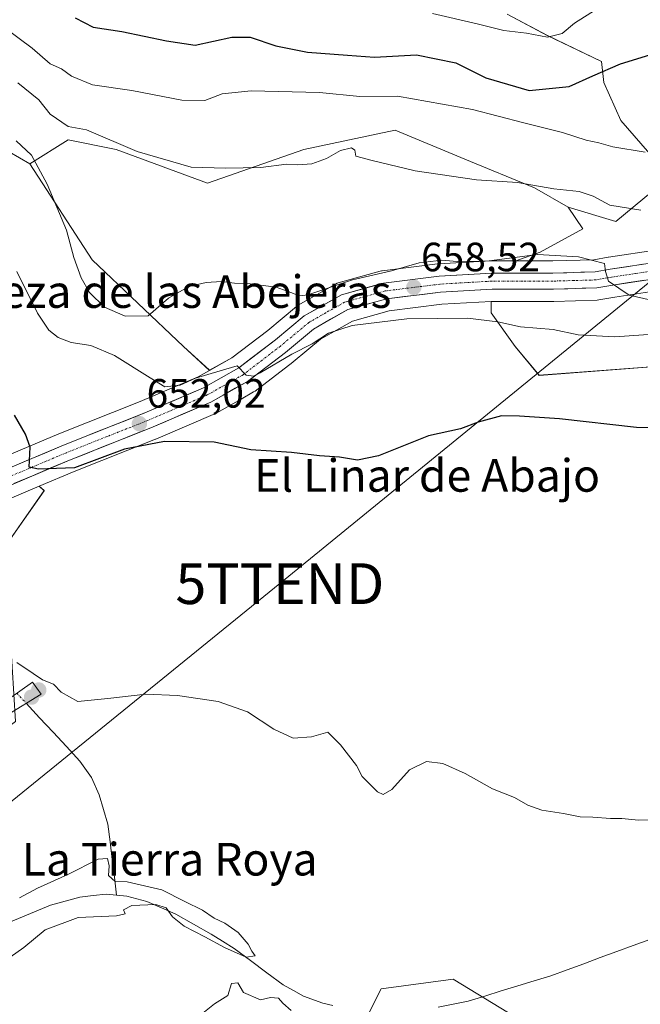
# Model space of a CAD drawing. Units: metres. Extents: x 617839 to 621295, y 4720181 to 4722553.
# Drawn here: x 618810 to 618963, y 4721161 to 4721402 of the extents above; entities that cross this region are included whole.
import ezdxf
from ezdxf.enums import TextEntityAlignment as Align

# ---------------------------------------------------------------- set-up
doc = ezdxf.new("R2010")
doc.units = ezdxf.units.M
doc.header["$MEASUREMENT"] = 0
doc.linetypes.add('TRAZO_Y_PUNTO', pattern=[1, 0.5, -0.25, 0, -0.25])
doc.layers.get('0').update_dxf_attribs({"lineweight": 5})
for name, color, linetype, lineweight in [('Carretera de calzada única', 19, 'Continuous', 13), ('Carretera de calzada única Cxs', 19, 'Continuous', 13), ('Carretera de calzada única eje', 19, 'TRAZO_Y_PUNTO', 0), ('Carátula', 7, 'Continuous', 5), ('Corriente natural lineal', 142, 'Continuous', 13), ('Corriente natural lineal oculto', 19, 'TRAZO_Y_PUNTO', 13), ('Cultivos herbáceos CxS', 92, 'Continuous', 0), ('Curva de nivel maestra', 36, 'Continuous', 30), ('Curva de nivel normal', 36, 'Continuous', 0), ('Matorral CxS', 135, 'Continuous', 0), ('Núcleo urbano CxS', 19, 'Continuous', 0), ('Pastizal CxS', 92, 'Continuous', 0), ('Puente', 1, 'Continuous', 0), ('Puente Cxs', 1, 'Continuous', 13), ('Punto de cota en construcción elevada', 7, 'Continuous', 0), ('Punto de cota en terreno', 7, 'Continuous', 0), ('Rótulo de punto de cota en terreno', 19, 'Continuous', 0), ('Tendido', 6, 'Continuous', 0), ('Texto cartográfico', 19, 'Continuous', 0), ('Torre de tendido puntual', 7, 'Continuous', 0)]:
    doc.layers.add(name, color=color, linetype=linetype, lineweight=lineweight)
doc.styles.add('Arial', font='txt', dxfattribs={"height": 0.2})

# ---------------------------------------------------------------- blocks, each defined once
blk = doc.blocks.new('*U154')
at = {"layer": 'Cultivos herbáceos CxS', "color": 92, "linetype": 'Continuous', "lineweight": 0}
for points in [[(618808.2481, 4721274.7399, 647.683), (618816.4953, 4721286.5277, 648.7821), (618815.2413, 4721287.6267, 648.8899), (618823.8067, 4721291.2437, 649.1799), (618843.7461, 4721299.1515, 649.7041), (618843.8227, 4721299.1831, 649.7086), (618858.5127, 4721305.4829, 652.0049), (618858.8067, 4721305.6289, 652.0202), (618864.7399, 4721308.9833, 651.9528), (618867.8385, 4721310.7353, 651.5435), (618868.1727, 4721310.9571, 651.5699), (618877.4427, 4721318.0473, 652.4879), (618877.5423, 4721318.1269, 652.4969), (618884.2247, 4721323.7035, 653.3624), (618892.0475, 4721328.1377, 654.0029), (618901.0495, 4721330.6305, 655.0476), (618913.9407, 4721332.2405, 655.4036), (618926.0733, 4721332.9237, 656.4222), (618926.0733, 4721330.1409, 655.2332), (618931.9651, 4721321.8899, 653.0377), (618937.8559, 4721314.8169, 650.7796), (618968.4909, 4721317.1749, 651.5472)], [(618943.8477, 4721150.2275, 645.9207), (618916.7479, 4721166.7303, 641.5608), (618899.0741, 4721164.3733, 640.9484), (618882.5787, 4721131.3679, 648.4233)]]:
    blk.add_polyline3d(points, dxfattribs=at)
blk.add_polyline3d([(618857.0411, 4721316.0436, 654.6036), (618850.6655, 4721321.8903, 657.6274), (618828.2789, 4721343.1081, 661.5016), (618812.9623, 4721366.6831, 659.7278), (618822.3883, 4721372.5769, 663.1787), (618834.1703, 4721370.2189, 664.4335), (618856.5571, 4721361.9679, 663.1182), (618880.1221, 4721370.2187, 665.0467), (618902.5091, 4721374.9337, 666.1696), (618919.5935, 4721367.8613, 665.2807), (618936.6789, 4721360.7885, 664.3132), (618944.9255, 4721356.0735, 663.3961), (618948.5037, 4721350.7815, 661.5798), (618938.1005, 4721345.0017, 659.663), (618932.139, 4721342.8941, 659.129), (618926.1883, 4721342.8901, 659.0787), (618926.0207, 4721342.8855, 659.0751), (618913.1305, 4721342.1553, 658.7488), (618912.9283, 4721342.1369, 658.7468), (618899.3183, 4721340.4369, 659.1644), (618899.1691, 4721340.4145, 659.177), (618898.8891, 4721340.3511, 659.1939), (618888.5691, 4721337.4911, 658.1122), (618888.3443, 4721337.4193, 658.0933), (618887.8893, 4721337.2093, 658.0507), (618878.7699, 4721332.0337, 657.1327), (618878.3373, 4721331.7329, 657.0742), (618871.2969, 4721325.8543, 656.3776), (618862.5127, 4721319.1393, 655.1192), (618857.0411, 4721316.0436, 654.6036)], close=True, dxfattribs=at)
blk = doc.blocks.new('*U155')
at = {"layer": 'Matorral CxS', "color": 135, "linetype": 'Continuous', "lineweight": 0}
blk.add_polyline3d([(618805.8331, 4721283.6541, 647.6672), (618815.2413, 4721287.6267, 648.8899), (618816.4953, 4721286.5277, 648.7821), (618808.2481, 4721274.7399, 647.683)], dxfattribs=at)
blk = doc.blocks.new('*U160')
at = {"layer": 'Pastizal CxS', "color": 92, "linetype": 'Continuous', "lineweight": 0}
for points in [[(618966.8357, 4721345.6173, 661.4976), (618954.8157, 4721343.8171, 660.4534), (618954.7345, 4721343.8037, 660.4448), (618951.2225, 4721343.1729, 660.0907), (618941.1687, 4721342.9001, 659.4455), (618932.139, 4721342.8941, 659.129), (618932.139, 4721342.8941, 659.129), (618938.1005, 4721345.0017, 659.663), (618948.5037, 4721350.7815, 661.5798), (618944.9255, 4721356.0735, 663.3961), (618956.5955, 4721352.5145, 662.7426), (618969.8887, 4721363.4963, 666.3959), (618957.8869, 4721377.2913, 671.2042), (618953.7059, 4721386.6143, 673.1338), (618953.1281, 4721391.8153, 674.6821), (618939.8353, 4721398.1733, 678.8525), (618930.0103, 4721403.3741, 681.0678)], [(618968.4909, 4721317.1749, 651.5472), (618937.8559, 4721314.8169, 650.7796), (618931.9651, 4721321.8899, 653.0377), (618926.0733, 4721330.1409, 655.2332), (618926.0733, 4721332.9237, 656.4222), (618926.3667, 4721332.9403, 656.4807), (618941.3343, 4721332.9601, 657.9316), (618941.4151, 4721332.9613, 657.9322), (618952.0249, 4721333.2613, 658.1597), (618952.4659, 4721333.3067, 658.1684), (618956.3765, 4721334.0097, 658.3922), (618968.0473, 4721335.7475, 659.85)]]:
    blk.add_polyline3d(points, dxfattribs=at)
blk = doc.blocks.new('*U201')
at = {"layer": 'Curva de nivel normal', "color": 36, "linetype": 'Continuous', "lineweight": 0}
blk.add_polyline3d([(618911.7, 4721403.53, 680), (618922.64, 4721401, 680), (618929.17, 4721399.38, 680), (618934.76, 4721398.73, 680), (618939.86, 4721397.78, 680), (618943.46, 4721398.62, 680), (618946.46, 4721401.19, 680), (618952.04, 4721404.73, 680)], dxfattribs=at)
blk = doc.blocks.new('*U217')
at = {"layer": 'Curva de nivel normal', "color": 36, "linetype": 'Continuous', "lineweight": 0}
blk.add_polyline3d([(618967.12, 4721332.84, 660), (618959.93, 4721334.5, 660), (618954.86, 4721337.92, 660), (618954.13, 4721340.3, 660), (618953.86, 4721342.25, 660), (618947.5, 4721343.89, 660), (618937.46, 4721344.42, 660), (618925.54, 4721342.91, 660), (618918.64, 4721342.63, 660), (618913.94, 4721343.05, 660), (618908.43, 4721342.4, 660), (618901.65, 4721340.48, 660), (618892.1, 4721338.23, 660), (618881.1, 4721334.56, 660), (618879.05, 4721334.32, 660), (618876.97, 4721335.13, 660), (618873.33, 4721336.45, 660), (618866.99, 4721337.27, 660), (618863.12, 4721337.4, 660), (618859.99, 4721337.81, 660), (618856.17, 4721337.55, 660), (618851.95, 4721336.58, 660), (618846.94, 4721333.72, 660), (618841.95, 4721329.41, 660), (618836.32, 4721329.36, 660), (618831.28, 4721331.56, 660), (618827.56, 4721335.13, 660), (618825.52, 4721338.7, 660), (618823.79, 4721343.69, 660), (618821.95, 4721350.41, 660), (618817.25, 4721361.71, 660), (618813.37, 4721368.84, 660), (618809.62, 4721372.3, 660)], dxfattribs=at)
blk = doc.blocks.new('*U230')
at = {"layer": 'Curva de nivel maestra', "color": 36, "linetype": 'Continuous', "lineweight": 30}
blk.add_polyline3d([(618824.12, 4721402.51, 675), (618828.49, 4721400.21, 675), (618835.5, 4721399.15, 675), (618846.5, 4721396.84, 675), (618853.5, 4721395.8, 675), (618862.48, 4721397.72, 675), (618866.99, 4721397.79, 675), (618873.24, 4721395.62, 675), (618881.02, 4721394.05, 675), (618890.84, 4721393.38, 675), (618897.48, 4721392.84, 675), (618907.75, 4721393.44, 675), (618917.4, 4721391.43, 675), (618924.76, 4721387.78, 675), (618935.38, 4721384.7, 675), (618945.17, 4721385.64, 675), (618951, 4721388.3, 675), (618957.8, 4721391.24, 675), (618967.05, 4721394.1, 675)], dxfattribs=at)
blk = doc.blocks.new('5PATER')
at = {"layer": 'Carátula', "linetype": 'Continuous', "lineweight": 5}
h = blk.add_hatch(color=250, dxfattribs=at)
edge = h.paths.add_edge_path()
edge.add_ellipse((0, 0.01), major_axis=(-1.33, -1.34), ratio=0.999422, start_angle=0, end_angle=360)
blk = doc.blocks.new('5TTEND')
blk.add_text('5TTEND', height=10).set_placement((0, 0), align=Align.MIDDLE_CENTER)
blk = doc.blocks.new('5PANOT')
at = {"layer": 'Carátula', "linetype": 'Continuous', "lineweight": 5}
h = blk.add_hatch(color=1, dxfattribs=at)
edge = h.paths.add_edge_path()
edge.add_arc((0, 0), 1.89, 270.0012, 630.0012)

msp = doc.modelspace()

# ---------------------------------------------------------------- linework, layer by layer
at = {"layer": 'Carretera de calzada única', "color": 19, "linetype": 'Continuous', "lineweight": 13}
for points in [[(618802.92, 4721289.97), (618821.19, 4721297.67), (618841.14, 4721305.59), (618855.58, 4721311.77), (618864.17, 4721316.63), (618873.17, 4721323.51), (618880.26, 4721329.43), (618889.37, 4721334.6), (618899.69, 4721337.46), (618913.3, 4721339.16), (618926.19, 4721339.89), (618941.21, 4721339.9), (618951.53, 4721340.18), (618955.26, 4721340.85), (618967.28, 4721342.65), (618971.85, 4721343.01), (618989.41, 4721345.16), (619000.26, 4721345.99), (619003.23, 4721346.11), (619021.98, 4721346.16), (619040.07, 4721346.72), (619059.67, 4721348.57), (619097.42, 4721354.18)], [(619003.32, 4721342.18), (619000.5, 4721342.06), (618989.8, 4721341.24), (618972.23, 4721339.08), (618967.71, 4721338.73), (618955.89, 4721336.97), (618951.94, 4721336.26), (618941.33, 4721335.96), (618926.28, 4721335.94), (618913.67, 4721335.23), (618900.46, 4721333.58), (618890.89, 4721330.93), (618882.51, 4721326.18), (618875.62, 4721320.43), (618866.35, 4721313.34), (618857.33, 4721308.24), (618842.64, 4721301.94), (618822.67, 4721294.02), (618804.53, 4721286.36)]]:
    msp.add_lwpolyline(points, dxfattribs=at)
at = {"layer": 'Carretera de calzada única Cxs', "color": 19, "linetype": 'Continuous', "lineweight": 13}
for points in [[(618807.49, 4721291.9, 649.45), (618812.06, 4721293.82, 649.84), (618816.62, 4721295.75, 650.13), (618821.19, 4721297.67, 650.45), (618825.18, 4721299.25, 650.85), (618829.17, 4721300.84, 651.2), (618833.16, 4721302.42, 651.41), (618837.15, 4721304.01, 651.94), (618841.14, 4721305.59, 652.44), (618844.75, 4721307.14, 652.7), (618848.36, 4721308.68, 653.11), (618851.97, 4721310.23, 653.83), (618855.58, 4721311.77, 653.97), (618859.88, 4721314.2, 654.62), (618864.17, 4721316.63, 655.29), (618867.17, 4721318.92, 655.31), (618870.17, 4721321.22, 655.88), (618873.17, 4721323.51, 656.07), (618876.72, 4721326.47, 656.81), (618880.26, 4721329.43, 657.35), (618883.3, 4721331.15, 657.46), (618886.33, 4721332.88, 657.58), (618889.37, 4721334.6, 658.23), (618892.81, 4721335.55, 658.36), (618896.25, 4721336.51, 658.67), (618899.69, 4721337.46, 658.64), (618904.23, 4721338.03, 658.54), (618908.76, 4721338.59, 658.7), (618913.3, 4721339.16, 658.89), (618917.6, 4721339.4, 659.02), (618921.89, 4721339.65, 659.15), (618926.19, 4721339.89, 659.22), (618929.95, 4721339.89, 659.08), (618933.7, 4721339.9, 659.08), (618937.46, 4721339.9, 659.17), (618941.21, 4721339.9, 659.26), (618944.65, 4721339.99, 659.4), (618948.09, 4721340.09, 659.57), (618951.53, 4721340.18, 659.76), (618955.26, 4721340.85, 660.01), (618959.27, 4721341.45, 660.29), (618963.27, 4721342.05, 660.59)], [(618963.77, 4721338.14, 660.46), (618959.83, 4721337.56, 660.15), (618955.89, 4721336.97, 659.87), (618951.94, 4721336.26, 659.58), (618948.4, 4721336.16, 659.37), (618944.87, 4721336.06, 659.17), (618941.33, 4721335.96, 658.98), (618937.57, 4721335.96, 658.84), (618933.81, 4721335.95, 658.7), (618930.04, 4721335.95, 658.42), (618926.28, 4721335.94, 657.95), (618922.08, 4721335.7, 658.13), (618917.87, 4721335.47, 657.91), (618913.67, 4721335.23, 657.77), (618909.27, 4721334.68, 657.69), (618904.86, 4721334.13, 657.79), (618900.46, 4721333.58, 658.05), (618895.68, 4721332.26, 657.23), (618890.89, 4721330.93, 656.92), (618886.7, 4721328.56, 656.99), (618882.51, 4721326.18, 656.26), (618879.07, 4721323.31, 655.94), (618875.62, 4721320.43, 654.69), (618872.53, 4721318.07, 654.8), (618869.44, 4721315.7, 654.42), (618866.35, 4721313.34, 654.63), (618863.34, 4721311.64, 654.09), (618860.34, 4721309.94, 653.98), (618857.33, 4721308.24, 653.66), (618853.66, 4721306.67, 653.03), (618849.99, 4721305.09, 652.58), (618846.31, 4721303.52, 652.41), (618842.64, 4721301.94, 651.47), (618838.65, 4721300.36, 650.91), (618834.65, 4721298.77, 650.91), (618830.66, 4721297.19, 650.78), (618826.66, 4721295.6, 650.62), (618822.67, 4721294.02, 650.37), (618818.14, 4721292.11, 649.91), (618813.6, 4721290.19, 649.6), (618809.07, 4721288.28, 649.53)]]:
    msp.add_polyline3d(points, dxfattribs=at)
at = {"layer": 'Carretera de calzada única eje', "color": 19, "linetype": 'TRAZO_Y_PUNTO', "lineweight": 0}
msp.add_lwpolyline([(618967.5, 4721340.68), (618961.48, 4721339.79), (618955.57, 4721338.91), (618953.71, 4721338.58), (618951.73, 4721338.22), (618946.42, 4721338.07), (618941.26, 4721337.93), (618933.73, 4721337.92), (618926.23, 4721337.92), (618919.92, 4721337.56), (618913.48, 4721337.18), (618900.07, 4721335.51), (618895.28, 4721334.19), (618890.14, 4721332.76), (618885.57, 4721330.18), (618881.39, 4721327.8), (618874.39, 4721321.98), (618869.89, 4721318.52), (618865.26, 4721314.98), (618860.75, 4721312.43), (618856.46, 4721310.01), (618849.12, 4721306.85), (618841.89, 4721303.76), (618831.91, 4721299.81), (618821.92, 4721295.84), (618812.85, 4721292.01), (618803.73, 4721288.17)], dxfattribs=at)
at = {"layer": 'Corriente natural lineal', "color": 142, "linetype": 'Continuous', "lineweight": 13}
for points in [[(618812.08, 4721234.39, 642.57), (618815.37, 4721230.85, 642.27), (618818.66, 4721227.3, 642.22), (618821.94, 4721223.76, 641.47), (618825.23, 4721220.22, 641.38), (618828.05, 4721216.19, 641.69), (618829.98, 4721211.95, 641.57), (618831.04, 4721208.35, 640.23), (618832.09, 4721204.74, 640.72), (618832.63, 4721200.39, 640.62), (618833.16, 4721196.04, 640.27), (618833.7, 4721191.69, 639.66), (618834.23, 4721187.34, 639.1)], [(618834.23, 4721187.34, 639.1), (618831.72, 4721187.58, 638.9), (618828.49, 4721187.2, 638.71), (618825.26, 4721186.81, 638.65), (618821.66, 4721185.83, 638.82), (618818.05, 4721184.84, 638.58), (618814.12, 4721183.21, 638.24), (618810.19, 4721181.57, 638.45), (618806.26, 4721179.94, 638.52), (618802.55, 4721178.08, 638.05), (618798.85, 4721176.21, 638.46), (618795.14, 4721174.35, 638.06), (618791.02, 4721171.57, 637.84), (618786.89, 4721168.78, 637.55), (618782.77, 4721166, 637.92), (618778.64, 4721163.22, 638.13), (618774.52, 4721160.43, 638.42)], [(618887.22, 4721160.22, 640.53), (618884.78, 4721160.81, 640.89), (618880.1, 4721162.53, 641.07), (618877.61, 4721163.93, 640.8), (618875.11, 4721165.33, 641.05), (618871.09, 4721168.29, 640.14), (618867.08, 4721171.26, 640.7), (618863.06, 4721174.22, 639.83), (618860.23, 4721176.01, 639.85), (618857.4, 4721177.79, 639.51), (618853.07, 4721180.21, 639.59), (618848.74, 4721182.62, 639.81), (618845.22, 4721184.21, 639.88), (618841.69, 4721185.79, 639.67), (618839.21, 4721186.45, 639.47), (618836.73, 4721187.11, 639.29), (618834.23, 4721187.34, 639.1)], [(618964.93, 4721176.42, 643.01), (618960.88, 4721174.95, 642.59), (618956.84, 4721173.47, 641.98), (618952.79, 4721171.99, 642.28), (618948.75, 4721170.51, 642.15), (618944.7, 4721169.04, 641.82), (618940.66, 4721167.56, 641.63), (618936.61, 4721166.31, 641.98), (618932.57, 4721165.07, 641.49), (618928.52, 4721163.82, 641), (618924.48, 4721162.58, 641.29), (618920.43, 4721161.33, 641.7), (618916.76, 4721160.58, 641.41), (618913.08, 4721159.83, 641.13)]]:
    msp.add_polyline3d(points, dxfattribs=at)
at = {"layer": 'Corriente natural lineal oculto', "color": 19, "linetype": 'TRAZO_Y_PUNTO', "lineweight": 13}
msp.add_polyline3d([(618809.79, 4721236.86, 642.77), (618812.08, 4721234.39, 642.57)], dxfattribs=at)
at = {"layer": 'Cultivos herbáceos CxS', "color": 92, "linetype": 'Continuous', "lineweight": 0}
for points in [[(618944.93, 4721356.07, 663.4), (618936.68, 4721360.79, 664.31), (618919.59, 4721367.86, 665.28), (618902.51, 4721374.93, 666.17), (618880.12, 4721370.22, 665.05), (618856.56, 4721361.97, 663.12), (618834.17, 4721370.22, 664.43), (618822.39, 4721372.58, 663.18), (618812.96, 4721366.68, 659.73)], [(618812.96, 4721366.68, 659.73), (618828.28, 4721343.11, 661.5), (618850.67, 4721321.89, 657.63), (618857.04, 4721316.04, 654.6)], [(618944.93, 4721356.07, 663.4), (618948.5, 4721350.78, 661.58), (618938.1, 4721345, 659.66), (618932.14, 4721342.89, 659.13)], [(618932.14, 4721342.89, 659.13), (618926.19, 4721342.89, 659.08), (618926.02, 4721342.89, 659.08), (618913.13, 4721342.16, 658.75), (618912.93, 4721342.14, 658.75), (618899.32, 4721340.44, 659.16), (618899.17, 4721340.41, 659.18), (618898.89, 4721340.35, 659.19), (618888.57, 4721337.49, 658.11), (618888.34, 4721337.42, 658.09), (618887.89, 4721337.21, 658.05), (618878.77, 4721332.03, 657.13), (618878.34, 4721331.73, 657.07), (618871.3, 4721325.85, 656.38), (618862.51, 4721319.14, 655.12), (618857.04, 4721316.04, 654.6)], [(618926.07, 4721332.92, 656.42), (618913.94, 4721332.24, 655.4), (618901.05, 4721330.63, 655.05), (618892.05, 4721328.14, 654), (618884.22, 4721323.7, 653.36), (618877.54, 4721318.13, 652.5), (618877.44, 4721318.05, 652.49), (618868.17, 4721310.96, 651.57), (618867.84, 4721310.74, 651.54), (618864.74, 4721308.98, 651.95), (618858.81, 4721305.63, 652.02), (618858.51, 4721305.48, 652), (618843.82, 4721299.18, 649.71), (618843.75, 4721299.15, 649.7), (618823.81, 4721291.24, 649.18), (618815.24, 4721287.63, 648.89)], [(618926.07, 4721332.92, 656.42), (618926.07, 4721330.14, 655.23), (618931.97, 4721321.89, 653.04), (618937.86, 4721314.82, 650.78), (618968.49, 4721317.17, 651.55), (618983.81, 4721312.46, 650.94), (619022.69, 4721292.42, 648.52), (619038.01, 4721292.42, 650.16), (619047.43, 4721300.67, 652.65), (619059.22, 4721310.1, 654.65), (619071.82, 4721306.09, 653.83), (619085.14, 4721301.85, 653.45), (619111.06, 4721287.71, 652.6), (619116.95, 4721278.28, 652.08), (619128.73, 4721268.85, 651.36), (619179.4, 4721260.59, 653.1)], [(618783.27, 4721216.31, 645.2), (618787.58, 4721213.46, 643.42), (618790.57, 4721215.8, 643.46), (618809.43, 4721229.95, 643.44), (618808.25, 4721249.99, 646.2), (618808.25, 4721274.74, 647.68), (618816.5, 4721286.53, 648.78), (618815.24, 4721287.63, 648.89)], [(618943.85, 4721150.23, 645.92), (618916.75, 4721166.73, 641.56), (618899.07, 4721164.37, 640.95), (618882.58, 4721131.37, 648.42)]]:
    msp.add_polyline3d(points, dxfattribs=at)
at = {"layer": 'Curva de nivel maestra', "color": 36, "linetype": 'Continuous', "lineweight": 30}
msp.add_polyline3d([(618975.71, 4721301.71, 650), (618961.68, 4721302.03, 650), (618942.84, 4721304.12, 650), (618933.02, 4721304.79, 650), (618928.56, 4721304.92, 650), (618922.87, 4721303.3, 650), (618918.57, 4721301.67, 650), (618910.69, 4721300, 650), (618898.42, 4721295.1, 650), (618893.26, 4721294, 650), (618888.88, 4721294.76, 650), (618883.95, 4721295.05, 650), (618877.15, 4721295.89, 650), (618867.14, 4721296.56, 650), (618858.15, 4721298.44, 650), (618845.98, 4721298.6, 650), (618836.17, 4721296.69, 650), (618823.9, 4721292.14, 650), (618815.08, 4721291.77, 650), (618812.82, 4721292.33, 650), (618813.04, 4721297.17, 650), (618811.91, 4721300.38, 650), (618809.21, 4721305.01, 650)], dxfattribs=at)
at = {"layer": 'Curva de nivel normal', "color": 36, "linetype": 'Continuous', "lineweight": 0}
for points in [[(618963.84, 4721369.57, 670), (618955.89, 4721370.84, 670), (618952.47, 4721371.88, 670), (618949.39, 4721372.49, 670), (618943.54, 4721374.37, 670), (618934.1, 4721376.72, 670), (618921.49, 4721379.99, 670), (618903.12, 4721383.3, 670), (618893.88, 4721383.21, 670), (618883.97, 4721384.21, 670), (618867.2, 4721384.57, 670), (618860.1, 4721383.89, 670), (618855.88, 4721382.23, 670), (618850.24, 4721382.3, 670), (618837.99, 4721384.68, 670), (618828.36, 4721386.08, 670), (618823.17, 4721388.21, 670), (618820.71, 4721390, 670), (618817.95, 4721391.19, 670), (618813.51, 4721395.1, 670), (618806.84, 4721400.04, 670)], [(618809.99, 4721386.56, 665), (618815.14, 4721382.38, 665), (618817.98, 4721378.89, 665), (618822.4, 4721375.89, 665), (618826.9, 4721375.03, 665), (618839.31, 4721369.71, 665), (618852.51, 4721365.88, 665), (618860.95, 4721365.62, 665), (618869.6, 4721365.83, 665), (618875.89, 4721366.57, 665), (618878.6, 4721366.44, 665), (618882.1, 4721366.71, 665), (618885.72, 4721368.04, 665), (618889.16, 4721369.97, 665), (618891.8, 4721370.6, 665), (618892.64, 4721370.04, 665), (618892.89, 4721368.57, 665), (618896.91, 4721367.47, 665), (618907.44, 4721364.97, 665), (618922.5, 4721362.76, 665), (618932.49, 4721362.08, 665), (618941.46, 4721360.56, 665), (618947.63, 4721359.88, 665), (618951.06, 4721358.79, 665), (618955.13, 4721356.52, 665), (618962.77, 4721355.36, 665)], [(618966.93, 4721324.99, 655), (618956.41, 4721324.22, 655), (618947.36, 4721324.75, 655), (618941.28, 4721326.08, 655), (618933.26, 4721326.72, 655), (618927.69, 4721327.94, 655), (618920.26, 4721328.84, 655), (618905.36, 4721328.71, 655), (618891.97, 4721327.04, 655), (618886.17, 4721325.12, 655), (618882.17, 4721322.56, 655), (618877.17, 4721320.03, 655), (618869.46, 4721315.4, 655), (618867.81, 4721314.6, 655), (618866.02, 4721314.82, 655), (618863.82, 4721317.18, 655), (618859.62, 4721315.88, 655), (618853.6, 4721314.16, 655), (618849.84, 4721312.38, 655), (618846.1, 4721312, 655), (618842.45, 4721314.17, 655), (618833.7, 4721319.66, 655), (618827.96, 4721322.17, 655), (618823.09, 4721322.9, 655), (618819.94, 4721324.07, 655), (618817.66, 4721325.9, 655), (618814.87, 4721330.08, 655), (618809.74, 4721340.31, 655)], [(618974.69, 4721205.86, 645), (618962.17, 4721205.75, 645), (618958.1, 4721206.12, 645), (618955.29, 4721206.08, 645), (618951.02, 4721206.48, 645), (618947.9, 4721206.56, 645), (618943.8, 4721207.37, 645), (618938.52, 4721208.18, 645), (618935.09, 4721209.4, 645), (618931.76, 4721211.28, 645), (618926.42, 4721213.4, 645), (618919.68, 4721217.15, 645), (618914.18, 4721219.65, 645), (618910.25, 4721220.14, 645), (618906.05, 4721218.04, 645), (618901.7, 4721213.21, 645), (618899.56, 4721212.04, 645), (618898.19, 4721212.64, 645), (618894.47, 4721216.39, 645), (618893.02, 4721219.15, 645), (618889.14, 4721224.16, 645), (618886.03, 4721227.32, 645), (618882.04, 4721226.13, 645), (618877.5, 4721225.85, 645), (618872.81, 4721228.03, 645), (618866.36, 4721232.27, 645), (618859.17, 4721234.79, 645), (618849.17, 4721236.27, 645), (618841.4, 4721236.62, 645), (618832.08, 4721235.58, 645), (618824.73, 4721234.78, 645), (618820.66, 4721237.12, 645), (618818.73, 4721239.04, 645), (618816.08, 4721240.12, 645), (618813.78, 4721241.71, 645), (618809.8, 4721244.41, 645)], [(618806.72, 4721171.12, 640), (618811.47, 4721174.5, 640), (618816.72, 4721178.81, 640), (618824.84, 4721181.86, 640), (618834.23, 4721182.21, 640), (618836.31, 4721182.72, 640), (618835.92, 4721183.72, 640), (618838.01, 4721184.8, 640), (618843.86, 4721184.99, 640), (618846.4, 4721184.2, 640), (618847.94, 4721181.98, 640), (618850.77, 4721179.69, 640), (618855.83, 4721177.09, 640), (618860.72, 4721174.49, 640), (618865.98, 4721172.11, 640), (618868.23, 4721172.45, 640), (618867.41, 4721173.54, 640), (618866.51, 4721175.3, 640), (618864.01, 4721178.14, 640), (618860.76, 4721180.41, 640), (618858.14, 4721181.68, 640), (618855.32, 4721183.63, 640), (618850.96, 4721185.75, 640), (618845.29, 4721188.64, 640), (618836.81, 4721190.56, 640), (618833.92, 4721190.67, 640), (618832.26, 4721192.13, 640), (618832.38, 4721194.54, 640), (618832.04, 4721196.3, 640), (618829.72, 4721196.16, 640), (618822.31, 4721192.36, 640), (618814.84, 4721189.02, 640), (618810.44, 4721186.66, 640)], [(618854.58, 4721157.72, 645), (618858.22, 4721160.65, 645), (618861.48, 4721162.72, 645), (618862.43, 4721165.65, 645), (618863.99, 4721165.81, 645), (618865.31, 4721163.44, 645), (618869.52, 4721161.67, 645), (618872, 4721162.19, 645), (618873.93, 4721162.08, 645), (618875.01, 4721160.8, 645), (618877.07, 4721158.99, 645)]]:
    msp.add_polyline3d(points, dxfattribs=at)
at = {"layer": 'Matorral CxS', "color": 135, "linetype": 'Continuous', "lineweight": 0}
for points in [[(618930.01, 4721403.37, 681.07), (618939.84, 4721398.17, 678.85), (618953.13, 4721391.82, 674.68), (618953.71, 4721386.61, 673.13), (618957.89, 4721377.29, 671.2), (618969.89, 4721363.5, 666.4), (618956.6, 4721352.51, 662.74), (618956.6, 4721352.51, 662.74), (618944.93, 4721356.07, 663.4), (618936.68, 4721360.79, 664.31), (618919.59, 4721367.86, 665.28), (618902.51, 4721374.93, 666.17), (618880.12, 4721370.22, 665.05), (618856.56, 4721361.97, 663.12), (618834.17, 4721370.22, 664.43), (618822.39, 4721372.58, 663.18), (618812.96, 4721366.68, 659.73), (618792.58, 4721378.47, 658.34)], [(618944.93, 4721356.07, 663.4), (618956.6, 4721352.51, 662.74), (618969.89, 4721363.5, 666.4), (618957.89, 4721377.29, 671.2), (618953.71, 4721386.61, 673.13), (618953.13, 4721391.82, 674.68), (618939.84, 4721398.17, 678.85), (618930.01, 4721403.37, 681.07)], [(618792.58, 4721378.47, 658.34), (618812.96, 4721366.68, 659.73)], [(618944.93, 4721356.07, 663.4), (618936.68, 4721360.79, 664.31), (618919.59, 4721367.86, 665.28), (618902.51, 4721374.93, 666.17), (618880.12, 4721370.22, 665.05), (618856.56, 4721361.97, 663.12), (618834.17, 4721370.22, 664.43), (618822.39, 4721372.58, 663.18), (618812.96, 4721366.68, 659.73)], [(618783.27, 4721216.31, 645.2), (618787.58, 4721213.46, 643.42), (618790.57, 4721215.8, 643.46), (618809.43, 4721229.95, 643.44), (618808.25, 4721249.99, 646.2), (618808.25, 4721274.74, 647.68), (618816.5, 4721286.53, 648.78), (618815.24, 4721287.63, 648.89)], [(618815.24, 4721287.63, 648.89), (618805.83, 4721283.65, 647.67)], [(618882.58, 4721131.37, 648.42), (618899.07, 4721164.37, 640.95), (618916.75, 4721166.73, 641.56), (618943.85, 4721150.23, 645.92)], [(618943.85, 4721150.23, 645.92), (618916.75, 4721166.73, 641.56), (618899.07, 4721164.37, 640.95), (618882.58, 4721131.37, 648.42)]]:
    msp.add_polyline3d(points, dxfattribs=at)
at = {"layer": 'Núcleo urbano CxS', "color": 19, "linetype": 'Continuous', "lineweight": 0}
for points in [[(618806.93, 4721294.91, 649.77), (618820.05, 4721300.45, 650.64), (618840, 4721308.36, 652.69), (618854.25, 4721314.46, 654.32), (618857.04, 4721316.04, 654.6), (618862.51, 4721319.14, 655.12), (618871.3, 4721325.85, 656.38), (618878.34, 4721331.73, 657.07), (618878.77, 4721332.03, 657.13), (618887.89, 4721337.21, 658.05), (618888.34, 4721337.42, 658.09), (618888.57, 4721337.49, 658.11), (618898.89, 4721340.35, 659.19), (618899.17, 4721340.41, 659.18), (618899.32, 4721340.44, 659.16), (618912.93, 4721342.14, 658.75), (618913.13, 4721342.16, 658.75), (618926.02, 4721342.89, 659.08), (618926.19, 4721342.89, 659.08), (618932.14, 4721342.89, 659.13), (618941.17, 4721342.9, 659.45), (618951.22, 4721343.17, 660.09), (618954.73, 4721343.8, 660.44), (618954.82, 4721343.82, 660.45), (618966.84, 4721345.62, 661.5)], [(618966.84, 4721345.62, 661.5), (618954.82, 4721343.82, 660.45), (618954.73, 4721343.8, 660.44), (618951.22, 4721343.17, 660.09), (618941.17, 4721342.9, 659.45), (618932.14, 4721342.89, 659.13)], [(618932.14, 4721342.89, 659.13), (618926.19, 4721342.89, 659.08), (618926.02, 4721342.89, 659.08), (618913.13, 4721342.16, 658.75), (618912.93, 4721342.14, 658.75), (618899.32, 4721340.44, 659.16), (618899.17, 4721340.41, 659.18), (618898.89, 4721340.35, 659.19), (618888.57, 4721337.49, 658.11), (618888.34, 4721337.42, 658.09), (618887.89, 4721337.21, 658.05), (618878.77, 4721332.03, 657.13), (618878.34, 4721331.73, 657.07), (618871.3, 4721325.85, 656.38), (618862.51, 4721319.14, 655.12), (618857.04, 4721316.04, 654.6)], [(618968.05, 4721335.75, 659.85), (618956.38, 4721334.01, 658.39), (618952.47, 4721333.31, 658.17), (618952.02, 4721333.26, 658.16), (618941.42, 4721332.96, 657.93), (618941.33, 4721332.96, 657.93), (618926.37, 4721332.94, 656.48), (618926.07, 4721332.92, 656.42), (618913.94, 4721332.24, 655.4), (618901.05, 4721330.63, 655.05), (618892.05, 4721328.14, 654), (618884.22, 4721323.7, 653.36), (618877.54, 4721318.13, 652.5), (618877.44, 4721318.05, 652.49), (618868.17, 4721310.96, 651.57), (618867.84, 4721310.74, 651.54), (618864.74, 4721308.98, 651.95), (618858.81, 4721305.63, 652.02), (618858.51, 4721305.48, 652), (618843.82, 4721299.18, 649.71), (618843.75, 4721299.15, 649.7), (618823.81, 4721291.24, 649.18), (618815.24, 4721287.63, 648.89), (618805.83, 4721283.65, 647.67)], [(618968.05, 4721335.75, 659.85), (618956.38, 4721334.01, 658.39), (618952.47, 4721333.31, 658.17), (618952.02, 4721333.26, 658.16), (618941.42, 4721332.96, 657.93), (618941.33, 4721332.96, 657.93), (618926.37, 4721332.94, 656.48), (618926.07, 4721332.92, 656.42)], [(618926.07, 4721332.92, 656.42), (618913.94, 4721332.24, 655.4), (618901.05, 4721330.63, 655.05), (618892.05, 4721328.14, 654), (618884.22, 4721323.7, 653.36), (618877.54, 4721318.13, 652.5), (618877.44, 4721318.05, 652.49), (618868.17, 4721310.96, 651.57), (618867.84, 4721310.74, 651.54), (618864.74, 4721308.98, 651.95), (618858.81, 4721305.63, 652.02), (618858.51, 4721305.48, 652), (618843.82, 4721299.18, 649.71), (618843.75, 4721299.15, 649.7), (618823.81, 4721291.24, 649.18), (618815.24, 4721287.63, 648.89)], [(618857.04, 4721316.04, 654.6), (618854.25, 4721314.46, 654.32), (618840, 4721308.36, 652.69), (618820.05, 4721300.45, 650.64), (618806.93, 4721294.91, 649.77)], [(618815.24, 4721287.63, 648.89), (618805.83, 4721283.65, 647.67)]]:
    msp.add_polyline3d(points, dxfattribs=at)
at = {"layer": 'Pastizal CxS', "color": 92, "linetype": 'Continuous', "lineweight": 0}
for points in [[(618944.93, 4721356.07, 663.4), (618956.6, 4721352.51, 662.74), (618969.89, 4721363.5, 666.4), (618957.89, 4721377.29, 671.2), (618953.71, 4721386.61, 673.13), (618953.13, 4721391.82, 674.68), (618939.84, 4721398.17, 678.85), (618930.01, 4721403.37, 681.07)], [(618792.58, 4721378.47, 658.34), (618812.96, 4721366.68, 659.73), (618828.28, 4721343.11, 661.5), (618850.67, 4721321.89, 657.63), (618857.04, 4721316.04, 654.6), (618854.25, 4721314.46, 654.32), (618840, 4721308.36, 652.69), (618820.05, 4721300.45, 650.64), (618806.93, 4721294.91, 649.77)], [(618792.58, 4721378.47, 658.34), (618812.96, 4721366.68, 659.73)], [(618812.96, 4721366.68, 659.73), (618828.28, 4721343.11, 661.5), (618850.67, 4721321.89, 657.63), (618857.04, 4721316.04, 654.6)], [(618944.93, 4721356.07, 663.4), (618948.5, 4721350.78, 661.58), (618938.1, 4721345, 659.66), (618932.14, 4721342.89, 659.13)], [(618966.84, 4721345.62, 661.5), (618954.82, 4721343.82, 660.45), (618954.73, 4721343.8, 660.44), (618951.22, 4721343.17, 660.09), (618941.17, 4721342.9, 659.45), (618932.14, 4721342.89, 659.13)], [(618968.05, 4721335.75, 659.85), (618956.38, 4721334.01, 658.39), (618952.47, 4721333.31, 658.17), (618952.02, 4721333.26, 658.16), (618941.42, 4721332.96, 657.93), (618941.33, 4721332.96, 657.93), (618926.37, 4721332.94, 656.48), (618926.07, 4721332.92, 656.42)], [(618926.07, 4721332.92, 656.42), (618926.07, 4721330.14, 655.23), (618931.97, 4721321.89, 653.04), (618937.86, 4721314.82, 650.78), (618968.49, 4721317.17, 651.55), (618983.81, 4721312.46, 650.94), (619022.69, 4721292.42, 648.52), (619038.01, 4721292.42, 650.16), (619047.43, 4721300.67, 652.65), (619059.22, 4721310.1, 654.65), (619071.82, 4721306.09, 653.83), (619085.14, 4721301.85, 653.45), (619111.06, 4721287.71, 652.6), (619116.95, 4721278.28, 652.08), (619128.73, 4721268.85, 651.36), (619179.4, 4721260.59, 653.1)], [(618857.04, 4721316.04, 654.6), (618854.25, 4721314.46, 654.32), (618840, 4721308.36, 652.69), (618820.05, 4721300.45, 650.64), (618806.93, 4721294.91, 649.77)]]:
    msp.add_polyline3d(points, dxfattribs=at)
at = {"layer": 'Puente', "color": 1, "linetype": 'Continuous', "lineweight": 0}
msp.add_polyline3d([(618815.74, 4721236.65, 642.57), (618807.5, 4721231.55, 644.67), (618805.37, 4721233.77, 645.74), (618813.62, 4721239.54, 643.08), (618815.74, 4721236.65, 642.57)], dxfattribs=at)
at = {"layer": 'Puente Cxs', "color": 1, "linetype": 'Continuous', "lineweight": 13}
msp.add_polyline3d([(618815.74, 4721236.65, 642.57), (618807.5, 4721231.55, 644.67), (618805.37, 4721233.77, 645.74), (618813.62, 4721239.54, 643.08), (618815.74, 4721236.65, 642.57)], close=True, dxfattribs=at)
at = {"layer": 'Tendido', "color": 6, "linetype": 'Continuous', "lineweight": 0}
msp.add_polyline3d([(619050.64, 4721409.23, 685.36), (618998.67, 4721365.21, 668.87), (618874.27, 4721263.72, 648.44), (618724.72, 4721142.36, 641.98), (618585, 4721027.42, 645.66), (618431.76, 4720961.27, 630.57), (618330.33, 4720820.55, 652.14), (618225.91, 4720736.54, 641.75), (618091.88, 4720624.8, 649.29), (617988.24, 4720533.21, 638.1)], dxfattribs=at)

# ---------------------------------------------------------------- block references
at = {"layer": 'Cultivos herbáceos CxS', "color": 92, "linetype": 'Continuous', "lineweight": 0}
msp.add_blockref('*U154', (0, 0), dxfattribs=at)
at = {"layer": 'Curva de nivel maestra', "color": 36, "linetype": 'Continuous', "lineweight": 30}
msp.add_blockref('*U230', (0, 0), dxfattribs=at)
at = {"layer": 'Curva de nivel normal', "color": 36, "linetype": 'Continuous', "lineweight": 0}
for name in ['*U201', '*U217']:
    msp.add_blockref(name, (0, 0), dxfattribs=at)
at = {"layer": 'Matorral CxS', "color": 135, "linetype": 'Continuous', "lineweight": 0}
msp.add_blockref('*U155', (0, 0), dxfattribs=at)
at = {"layer": 'Pastizal CxS', "color": 92, "linetype": 'Continuous', "lineweight": 0}
msp.add_blockref('*U160', (0, 0), dxfattribs=at)
at = {"layer": 'Punto de cota en construcción elevada', "linetype": 'Continuous', "lineweight": 0}
msp.add_blockref('5PANOT', (618815.15, 4721237.64), dxfattribs=at)
at = {"layer": 'Punto de cota en terreno', "linetype": 'Continuous', "lineweight": 0}
for p in [(618907.11, 4721336.4, 658.52), (618839.83, 4721302.95, 652.02), (618813.39, 4721235.88, 643.9)]:
    msp.add_blockref('5PATER', p, dxfattribs=at)
at = {"layer": 'Torre de tendido puntual', "linetype": 'Continuous', "lineweight": 0}
msp.add_blockref('5TTEND', (618874.27, 4721263.72, 648.44), dxfattribs=at)

# ---------------------------------------------------------------- texts
at = {"layer": 'Rótulo de punto de cota en terreno', "color": 19, "linetype": 'Continuous', "lineweight": 0, "style": 'Arial'}
for s, p in [('658,52', (618908.87, 4721338.16)), ('652,02', (618841.59, 4721304.71))]:
    msp.add_text(s, height=7, dxfattribs=at).set_placement(p, align=Align.BOTTOM_LEFT)
at = {"layer": 'Texto cartográfico', "color": 19, "linetype": 'Continuous', "lineweight": 0, "style": 'Arial'}
for s, p in [('Pieza de las Abejeras', (618848.75, 4721335.36)), ('El Linar de Abajo', (618910.37, 4721290.27)), ('La Tierra Roya', (618847.26, 4721196.13))]:
    msp.add_text(s, height=8, dxfattribs=at).set_placement(p, align=Align.MIDDLE_CENTER)

doc.saveas('drawing.dxf')
